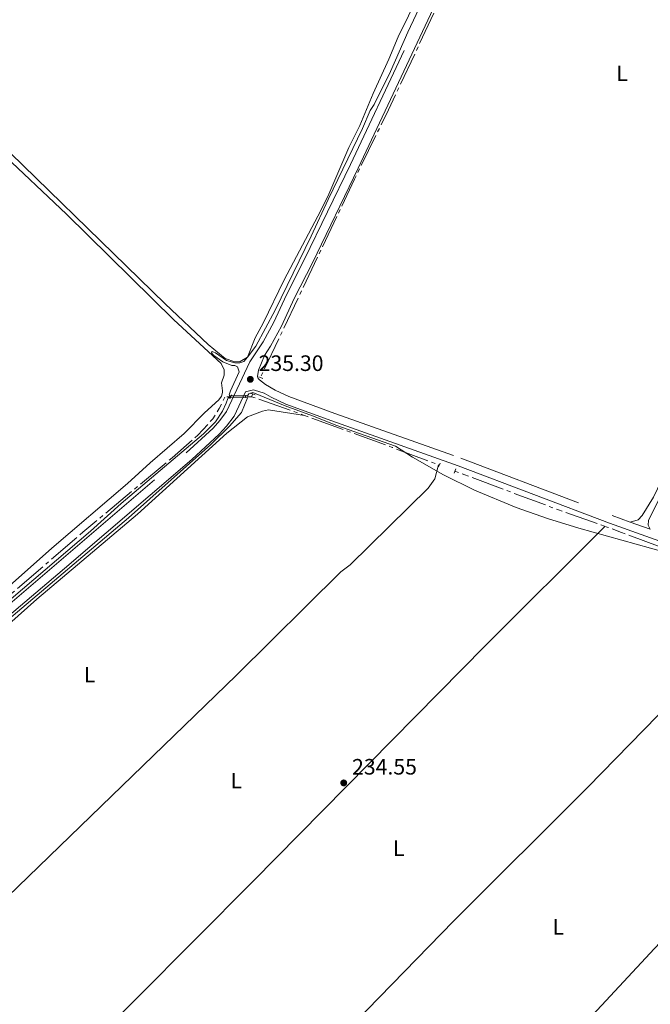
# Model space of a CAD drawing. Units: metres. Extents: x 632186 to 636696, y 643890 to 646943.
# Drawn here: x 633706 to 633989, y 645047 to 645490 of the extents above; entities that cross this region are included whole.
import ezdxf
from ezdxf.enums import TextEntityAlignment as Align

# ---------------------------------------------------------------- set-up
doc = ezdxf.new("R2010")
doc.units = ezdxf.units.M
doc.header["$MEASUREMENT"] = 0
for name, pattern in [('5aceql', [40.5, 3.5, -3.5, 30, -3.5]), ('5aceqo', [40.5, 3.5, -3.5, 30, -3.5]), ('DGN Style 2', [56.64616000000001, 33.98769600000001, -22.658464]), ('DGN Style 3', [79.304624, 56.64616, -22.658464])]:
    doc.linetypes.add(name, pattern=pattern)
for name, color, linetype, lineweight in [('Carátula', 7, 'Continuous', 5), ('Elementos auxiliares', 7, 'Continuous', 0), ('Entidades rústicas y varios', 7, 'Continuous', 0), ('Hidrografía', 7, 'Continuous', 0), ('Relieve y altimetría', 7, 'Continuous', 0), ('Textos de rotulación', 7, 'Continuous', 0), ('Viales y ferrocarril', 7, 'Continuous', 0)]:
    doc.layers.add(name, color=color, linetype=linetype, lineweight=lineweight)
doc.styles.add('Style-arial', font='arial.shx', dxfattribs={"bigfont": 'arialbig.shx'})
doc.styles.add('Style-Arial Narrow', font='txt')

# ---------------------------------------------------------------- blocks, each defined once
blk = doc.blocks.new('5PATER_10')
at = {"layer": 'Relieve y altimetría', "linetype": 'Continuous', "lineweight": 0}
h = blk.add_hatch(color=250, dxfattribs=at)
edge = h.paths.add_edge_path(flags=16)
edge.add_ellipse((1.001171767711639e-08, 1.001171767711639e-08), major_axis=(-1.095731443231309, -1.11071070076283), ratio=0.9994222409660317, start_angle=0, end_angle=360)
blk = doc.blocks.new('5PATER_76')
at = {"layer": 'Relieve y altimetría', "linetype": 'Continuous', "lineweight": 0}
h = blk.add_hatch(color=250, dxfattribs=at)
edge = h.paths.add_edge_path(flags=16)
edge.add_ellipse((1.001171767711639e-08, 1.001171767711639e-08), major_axis=(-1.095731443231309, -1.11071070076283), ratio=0.9994222409660317, start_angle=0, end_angle=360)

msp = doc.modelspace()

# ---------------------------------------------------------------- linework, layer by layer
at = {"layer": 'Carátula', "color": 7, "linetype": 'Continuous', "lineweight": 0}
msp.add_3dface([(632242.067, 643889.5390000001), (636696.2609999999, 643973.9720000002), (636639.9709999999, 646943.4500000001), (632185.7779999999, 646859.0160000002)], dxfattribs=at)
at = {"layer": 'Elementos auxiliares', "color": 250, "linetype": 'Continuous', "lineweight": 0}
msp.add_3dface([(633092.0900000001, 644299.69), (633048.73, 646612.8400000001), (636501.9299999999, 646678.3), (636546.3999999999, 644365.1699999999)], dxfattribs=at)
at = {"layer": 'Entidades rústicas y varios', "color": 92, "linetype": 'Continuous', "lineweight": 0, "extrusion": (0.0001751959944980448, -1.461047435108766e-05, 0.9999999845464487), "elevation": 336.0694689913624, "flags": 128}
msp.add_lwpolyline([(633624.4631936452, 645164.2049790804), (633617.0701937587, 645158.1519790621), (633614.9721937908, 645157.0709790568), (633612.1261938347, 645156.1989790493), (633609.3721938769, 645156.4059790426), (633608.578193889, 645157.0599790403), (633606.8631939155, 645159.2569790358), (633604.2451939555, 645163.9649790286), (633601.0571940045, 645171.2639790197), (633595.6331940879, 645188.5199790038), (633584.3671942607, 645219.5659789715), (633569.0171944962, 645263.9539789279), (633566.691194532, 645272.8309789208), (633564.8521945602, 645281.4569789151), (633563.036194588, 645296.6629789089), (633561.7001946085, 645313.9599789034), (633559.578194641, 645335.4049788959), (633558.7911946533, 645355.0919788919), (633558.8991946514, 645359.1459788916), (633560.5171946266, 645365.867978895), (633563.0991945871, 645370.787978901), (633573.0891944338, 645386.7779789249), (633590.7181941633, 645413.3979789672), (633630.220193557, 645477.9459790614), (633634.466193492, 645483.3439790717), (633636.52919346, 645484.2759790771), (633639.5001934145, 645484.4439790844), (633640.509193399, 645484.165979087), (633641.825193379, 645483.4109790906), (633652.4211932162, 645473.6519791187), (633696.7771925356, 645430.638979237), (633727.0631920708, 645402.1149793174), (633775.2831965866, 645354.7029790077), (633796.5901962596, 645335.0009790644), (633797.9811962382, 645332.2399790682), (633797.8421962403, 645329.8209790683), (633796.7551962571, 645326.3799790657), (633797.1591962507, 645322.7819790673), (633797.1381962511, 645321.9639790672), (633796.6851962581, 645320.393979066), (633795.5651962752, 645318.6619790634), (633789.1331963739, 645312.9259790478), (633779.9821965146, 645303.567979025), (633764.586196751, 645290.3729789869), (633754.4291969069, 645281.144978962), (633720.4551974281, 645252.0179788783), (633682.3321980131, 645218.2009787845), (633651.708198483, 645188.8409787089), (633624.4631936452, 645164.2049790804)], dxfattribs=at)
at = {"layer": 'Entidades rústicas y varios', "color": 92, "linetype": 'Continuous', "lineweight": 0, "extrusion": (-0.1042437715383385, 0.103303277457013, 0.9891722140062884), "elevation": 802.3897925945785, "flags": 128}
msp.add_lwpolyline([(-904206.5078988008, -3810.086678702675), (-904355.2232809223, -3809.801280012063), (-904503.7736918831, -3810.086678702559), (-904579.7337073658, -3809.705101865926)], dxfattribs=at)
at = {"layer": 'Entidades rústicas y varios', "color": 92, "linetype": 'Continuous', "lineweight": 0, "extrusion": (-0.002451970864632649, 0.00238740567171029, 0.9999941440493729), "elevation": 220.3146564958445, "flags": 128}
msp.add_lwpolyline([(633743.401960925, 644932.0289797578), (633821.7847645292, 645005.8301900807), (633899.8715297917, 645085.9154189605), (633960.0533488786, 645145.9536001584), (634035.6621215902, 645223.4628218736), (634046.0591025953, 645234.0768405508)], dxfattribs=at)
at = {"layer": 'Entidades rústicas y varios', "color": 92, "linetype": 'Continuous', "lineweight": 0}
for points in [[(633989.4920000001, 645260.5310000001, 235.429), (633988.4890000002, 645262.4070000001, 235.429), (633988.635, 645264.4920000001, 235.429), (634030.719, 645349.423, 235.475), (634056.2209999999, 645400.8100000002, 235.707), (634068.4160000001, 645426.3659999999, 235.707), (634081.2960000001, 645450.8910000002, 235.8), (634129.1399999999, 645545.9650000001, 235.567), (634150.9140000001, 645590.3500000001, 235.521), (634154.0349999999, 645598.3570000001, 236.218)], [(633912.247, 645551.273, 235.253), (633880.5680000001, 645483.9380000001, 235.253), (633872.655, 645466.2779999999, 235.206), (633865.432, 645451.344, 235.16), (633863.5140000001, 645448.6680000002, 235.16), (633860.2110000001, 645440.649, 235.16), (633844.692, 645408.642, 234.881), (633837.1270000001, 645392.2150000001, 234.834), (633820.925, 645359.0430000002, 235.16), (633812.1300000001, 645342.7409999999, 235.067), (633808.507, 645337.838, 235.02), (633805.088, 645335.8770000001, 235.02), (633802.7490000001, 645335.7200000001, 234.927), (633798.371, 645337.1980000001, 234.881), (633790.7420000001, 645343.4820000001, 234.602), (633771.5050000001, 645361.848, 234.416), (633684.304, 645446.5630000001, 234.881), (633639.314, 645489.675, 234.741)], [(634112.9610000001, 645521.1000000001, 234.714), (634097.1100000001, 645488.7280000001, 234.899), (634073.4750000001, 645441.8640000002, 234.899), (634040.717, 645375.5079999999, 234.992), (634028.8459999999, 645351.4580000001, 235.311), (634008.5680000001, 645311.8130000001, 235.264), (633990.8740000001, 645275.0060000002, 235.218), (633985.8300000001, 645266.6570000001, 235.218), (633984.081, 645264.8389999999, 235.218), (633980.4909999999, 645263.7540000001, 235.406)], [(633667.0020000001, 645061.815, 234.546), (633644.253, 645094.648, 234.546), (633633.369, 645109.717, 234.546), (633630.9839999999, 645113.909, 234.546), (633628.1399999999, 645120.6570000001, 234.546), (633626.7919999999, 645126.9880000001, 234.546), (633623.0950000001, 645137.5490000001, 234.546), (633622.9269999999, 645140.4820000001, 234.546), (633623.8370000002, 645143.399, 234.546), (633626.8270000002, 645148.3630000001, 234.546), (633631.669, 645153.6980000001, 234.546), (633649.388, 645169.8370000002, 234.546), (633689.7720000001, 645207.8230000001, 234.546), (633713.7110000001, 645229.1370000001, 234.546), (633759.057, 645267.3250000001, 234.463), (633799.1740000001, 645303.7450000001, 234.463), (633808.4029999999, 645310.9850000001, 234.463), (633815.267, 645313.5700000002, 234.463), (633817.896, 645314.1410000002, 234.463), (633834.1259999999, 645311.716, 235.067)], [(633894.2280000001, 645289.4600000001, 234.669), (633892.6370000001, 645283.2579999999, 234.669), (633889.6699999999, 645279.038, 234.669), (633854.5700000002, 645244.6100000001, 234.669), (633850.4700000001, 645241.334, 234.669), (633803.5549999999, 645195.0079999999, 234.669), (633700.6410000002, 645095.3389999999, 234.669), (633667.0020000001, 645061.815, 234.546)], [(633884.01, 644957.6030000001, 234.555), (633935.821, 645012.4080000002, 234.546), (633991.3260000001, 645072.1340000001, 234.546), (634041.315, 645124.8389999999, 234.546), (634071.6580000002, 645157.3049999999, 234.313), (634113.834, 645201.7220000002, 234.36), (634117.5630000001, 645207.061, 234.681)]]:
    msp.add_polyline3d(points, dxfattribs=at)
at = {"layer": 'Hidrografía', "color": 5, "linetype": '5aceqo', "lineweight": 0, "ltscale": 0.5, "extrusion": (0.001276584458958803, -0.0007348584686964984, 0.9999989151569867), "elevation": 570.0907587599007, "flags": 128}
msp.add_lwpolyline([(633988.5040830894, 645697.320285086), (633985.7340853465, 645692.5082837867), (633971.5980968649, 645662.052278749), (633917.250201149, 645547.927224041), (633870.9682388612, 645449.5702071807), (633855.7312512769, 645418.3862013066), (633813.4812857037, 645329.3151857215)], dxfattribs=at)
at = {"layer": 'Hidrografía', "color": 5, "linetype": '5aceql', "lineweight": 0, "ltscale": 0.5, "extrusion": (-0.0537976655705761, -0.0006397344102844317, 0.998551652103706), "elevation": -34275.47790288673, "flags": 128}
msp.add_lwpolyline([(-637738.0672271587, 640522.3062003343), (-637738.0672271587, 640519.6111066436)], dxfattribs=at)
at = {"layer": 'Hidrografía', "color": 5, "linetype": '5aceqo', "lineweight": 0, "ltscale": 0.5, "elevation": 235.206, "flags": 128}
msp.add_lwpolyline([(633810.79, 645321.3260000001), (633810.2110000001, 645320.1040000002)], dxfattribs=at)
at = {"layer": 'Hidrografía', "color": 5, "linetype": '5aceqo', "lineweight": 0, "ltscale": 0.5, "extrusion": (0.00517547665405273, -0.001815258129786664, 0.9999849595265549), "elevation": 2344.049847420362, "flags": 128}
msp.add_lwpolyline([(633800.5051297452, 645325.4222823476), (633824.4205288463, 645317.0342685275)], dxfattribs=at)
at = {"layer": 'Hidrografía', "color": 5, "linetype": '5aceqo', "lineweight": 0, "ltscale": 0.5, "extrusion": (0.04133966135110561, 0.09384860923530315, 0.9947278376239278), "elevation": 86997.9228800677, "flags": 128}
msp.add_lwpolyline([(-319916.5478631775, -841580.4947617336), (-319958.3487838046, -841583.2153823844), (-319980.5218888433, -841584.3757904755)], dxfattribs=at)
at = {"layer": 'Hidrografía', "color": 5, "linetype": '5aceqo', "lineweight": 0, "ltscale": 0.5, "extrusion": (0.007065477872927854, -0.002685262484330315, 0.9999714337858945), "elevation": 2980.656359634018, "flags": 128}
msp.add_lwpolyline([(633876.7473240615, 645299.790359396), (633877.1183359975, 645299.6493588876)], dxfattribs=at)
at = {"layer": 'Hidrografía', "color": 5, "linetype": '5aceql', "lineweight": 0, "ltscale": 0.5}
msp.add_polyline3d([(633800.8759999999, 645319.993, 234.704), (633798.199, 645319.9610000001, 234.561), (633795.7720000001, 645314.7479999999, 234.561), (633792.922, 645310.1950000002, 234.329), (633786.1499999999, 645302.8160000001, 234.096), (633774.524, 645292.6669999999, 233.957), (633734.425, 645259.1850000002, 233.864), (633693.5419999999, 645223.94, 233.864), (633664.186, 645196.2760000001, 233.864), (633627.9140000001, 645162.9040000001, 233.864), (633609.236, 645148.3450000001, 234.05)], dxfattribs=at)
at = {"layer": 'Hidrografía', "color": 5, "linetype": '5aceqo', "lineweight": 0, "ltscale": 0.5}
for points in [[(633901.6910000001, 645286.6270000001, 234.626), (633906.0870000002, 645284.9580000001, 234.602), (633948.1710000001, 645269.2990000001, 234.602), (633969.047, 645261.842, 234.602)], [(633969.047, 645261.842, 234.602), (633976.6170000001, 645259.1390000001, 234.602), (634035.1030000001, 645237.2520000001, 234.509), (634047.3899999999, 645232.7640000001, 234.551)]]:
    msp.add_polyline3d(points, dxfattribs=at)
at = {"layer": 'Relieve y altimetría', "color": 30, "linetype": 'Continuous', "lineweight": 0, "elevation": 235, "flags": 128}
for points in [[(633885.4880000001, 645500.865), (633876.2180000001, 645481.801), (633872.0249999999, 645471.74), (633864.888, 645456.2910000001), (633858.8890000001, 645441.9169999999), (633854.023, 645432.047), (633844.5330000002, 645410.1310000002), (633840.101, 645401.1660000001), (633824.9750000001, 645372.6510000001), (633815.4979999999, 645353.0680000001), (633811.909, 645346.49), (633808.507, 645337.838), (633806.8800000001, 645335.9709999999), (633805.0330000002, 645335.378), (633802.7309999999, 645335.2590000001), (633799.0560000001, 645336.392), (633794.0449999999, 645339.865), (633792.5850000001, 645340.3940000001), (633792.2579999999, 645340.0160000002), (633792.682, 645339.244), (633793.3270000002, 645338.6410000002), (633797.4040000001, 645335.8270000002), (633801.3770000001, 645334.119), (633802.7890000001, 645334.1830000001), (633803.9909999999, 645333.537), (633804.6660000001, 645331.2820000001), (633800.74, 645322.8060000001), (633800.152, 645321.0009999999), (633800.307, 645320.669), (633800.571, 645320.4510000001), (633805.1070000001, 645320.4269999999), (633808.0060000002, 645320.4450000002), (633808.412, 645320.564), (633808.7039999999, 645320.994), (633809.1070000001, 645321.3360000001), (633809.7679999999, 645321.7579999999), (633810.8049999999, 645321.963), (633811.663, 645321.757), (633825.4180000002, 645315.925), (633837.6200000001, 645311.4380000001), (633848.6390000001, 645307.1950000002), (633874.9369999999, 645297.8659999999)], [(633701.1290000001, 645220.121), (633755.0120000001, 645265.615), (633791.922, 645298.665), (633800.425, 645306.932), (633805.7339999999, 645313.0560000001), (633808.4709999999, 645319.6140000002), (633800.699, 645319.7239999999), (633800.1059999999, 645319.6390000001), (633799.811, 645319.521), (633799.5860000001, 645319.2590000001), (633798.915, 645317.1950000002), (633797.162, 645313.5930000001), (633794.057, 645308.8119999999), (633788.6440000001, 645303.4199999999), (633751.605, 645272.05), (633737.8659999999, 645259.6669999999), (633702.2050000001, 645229.3180000001)], [(633874.9369999999, 645297.8659999999), (633882.5590000001, 645292.9450000002), (633896.5490000001, 645284.9650000001), (633910.5490000001, 645278.1020000001), (633929.233, 645270.3840000001), (633943.26, 645265.4439999999), (633957.3019999999, 645261.037), (634008.9210000001, 645246.605), (634032.463, 645239.3), (634056.2270000001, 645230.8030000001), (634087.2520000001, 645219.2370000001), (634112.9600000001, 645210.044)]]:
    msp.add_lwpolyline(points, dxfattribs=at)
at = {"layer": 'Viales y ferrocarril', "color": 250, "linetype": 'DGN Style 3', "lineweight": 0, "elevation": 235.342, "flags": 128}
msp.add_lwpolyline([(633816.1070000001, 645338.621), (633813.4469999999, 645331.953), (633812.9410000001, 645329.2290000002), (633813.1390000001, 645328.601), (633813.486, 645327.976), (633813.8189999999, 645327.7110000001)], dxfattribs=at)
at = {"layer": 'Viales y ferrocarril', "color": 1, "linetype": 'DGN Style 2', "lineweight": 0, "flags": 128}
for points, elevation in [([(633813.534, 645329.0149999999), (633814.298, 645328.7220000002)], 235.253), ([(633814.298, 645328.7220000002), (633815.294, 645328.342)], 235.253), ([(633801.2350000001, 645320.9720000002), (633800.551, 645319.1070000001)], 235.206), ([(633807.6799999999, 645320.7930000002), (633807.4070000001, 645319.561)], 235.257), ([(633809.9600000001, 645321.5860000001), (633810.79, 645321.3260000001)], 235.299), ([(633810.79, 645321.3260000001), (633811.8670000001, 645320.99)], 235.299), ([(633894.983, 645290.209), (633894.271, 645288.5600000002)], 235.113), ([(633901.3870000001, 645285.797), (633902.0580000001, 645287.6310000002)], 235.113)]:
    msp.add_lwpolyline(points, dxfattribs=dict(at, elevation=elevation))
at = {"layer": 'Viales y ferrocarril', "color": 250, "linetype": 'DGN Style 3', "lineweight": 0, "extrusion": (-0.0022648733393495, 0.0008109861985593568, 0.9999971063208846), "elevation": -677.1801939984316, "flags": 128}
msp.add_lwpolyline([(633979.3981123868, 645264.5153786154), (633988.3991413927, 645261.2923775552)], dxfattribs=at)
at = {"layer": 'Viales y ferrocarril', "color": 250, "linetype": 'DGN Style 3', "lineweight": 0}
for points in [[(633608.3319999999, 645145.061, 236.823), (633610.5330000002, 645144.6200000001, 236.683), (633611.797, 645144.6440000001, 236.59), (633612.983, 645144.815, 236.637), (633618.1070000001, 645148.7220000002, 236.063), (633624.898, 645155.4160000001, 235.382), (633632.1229999999, 645162.3270000002, 235.244), (633661.2830000002, 645189.0770000002, 235.125), (633695.9140000001, 645222.2180000001, 235.492), (633723.675, 645245.9340000001, 235.754), (633780.875, 645294.838, 235.568), (633792.953, 645305.969, 235.568), (633796.0590000001, 645309.4040000001, 235.568), (633799.064, 645313.4169999999, 235.647), (633809.567, 645335.7590000001, 235.243), (633815.4909999999, 645344.757, 235.429), (633820.2930000002, 645353.5279999999, 235.475), (633825.976, 645365.925, 235.429), (633834.1440000001, 645381.9539999999, 235.336), (633854.74, 645424.4299999999, 235.289), (633921.023, 645565.5870000002, 235.485)], [(633813.8189999999, 645327.7110000001, 235.342), (633816.5060000002, 645325.5800000001, 235.342), (633820.8230000001, 645323.0600000002, 235.241), (633827.0560000001, 645320.125, 235.131), (633847.6340000001, 645312.6120000001, 234.861), (633904.3130000001, 645292.473, 235.156), (633972.4110000001, 645266.6470000001, 235.386), (633980.4909999999, 645263.7540000001, 235.406)]]:
    msp.add_polyline3d(points, dxfattribs=at)
at = {"layer": 'Viales y ferrocarril', "color": 250, "linetype": 'Continuous', "lineweight": 0}
for points in [[(633816.1070000001, 645338.621, 235.342), (633818.8260000001, 645342.75, 235.429), (633823.77, 645351.7810000001, 235.475), (633829.4770000001, 645364.2309999999, 235.429), (633837.6259999999, 645380.2220000002, 235.336), (633858.2490000001, 645422.7550000001, 235.289), (633924.537, 645563.9210000001, 235.485)], [(633811.6310000002, 645323.098, 235.394), (633811.219, 645323.2290000002, 235.403), (633807.5560000001, 645322.341, 235.45), (633802.4140000001, 645311.4029999999, 235.647), (633799.064, 645306.929, 235.568), (633795.7180000001, 645303.2290000002, 235.568), (633783.4569999999, 645291.929, 235.568), (633726.2010000001, 645242.9770000001, 235.754), (633698.523, 645219.3319999999, 235.492), (633663.942, 645186.2380000001, 235.125), (633634.7810000001, 645159.4880000001, 235.244), (633627.6070000001, 645152.625, 235.382), (633620.6610000001, 645145.7790000001, 236.063), (633616.088, 645142.2919999999, 236.491), (633614.3330000001, 645138.913, 236.601), (633614.3360000001, 645132.966, 236.88), (633636.0109999999, 645097.956, 236.88), (633650, 645078.003, 236.844), (633673.5050000001, 645044.4780000001, 236.694)], [(633811.6310000002, 645323.098, 235.394), (633815.8940000001, 645321.7550000001, 235.311), (633819.1399999999, 645319.861, 235.241), (633825.6640000001, 645316.788, 235.131), (633846.4099999999, 645309.2139999999, 234.861), (633903.0680000001, 645289.0830000001, 235.156), (633971.162, 645263.2579999999, 235.386), (634024.351, 645244.2180000001, 235.524), (634062.463, 645229.8890000001, 235.481), (634094.6610000001, 645218.145, 235.751), (634141.7990000001, 645201.5519999999, 235.899), (634170.192, 645191.0700000002, 235.991), (634178.2280000001, 645187.8400000001, 235.945), (634183.8100000002, 645184.6869999999, 236.084), (634187.7820000001, 645181.6699999999, 236.326), (634189.598, 645180.1240000001, 236.502), (634193.3360000001, 645175.9780000001, 237.478), (634193.615, 645174.6440000001, 237.524), (634193.561, 645173.2690000001, 237.571), (634192.6680000002, 645170.692, 237.571), (634188.7180000001, 645162.923, 237.439)]]:
    msp.add_polyline3d(points, dxfattribs=at)

# ---------------------------------------------------------------- block references
at = {"layer": 'Relieve y altimetría', "color": 250, "linetype": 'Continuous', "lineweight": 0}
for name, p in [('5PATER_10', (633809.7120000002, 645327.9070000001, 235.299)), ('5PATER_76', (633851.7010000001, 645146.554, 234.546))]:
    msp.add_blockref(name, p, dxfattribs=at)

# ---------------------------------------------------------------- texts
at = {"layer": 'Entidades rústicas y varios', "color": 92, "linetype": 'Continuous', "lineweight": 0, "style": 'Style-Arial Narrow'}
for p in [(633976.8201597835, 645465.4090010001, 235.149), (633737.4471597836, 645195.207001, 234.605), (633803.4161597836, 645147.554001, 234.61), (633876.4131597836, 645117.2110010001, 234.546), (633948.0911597834, 645081.9350010002, 234.546)]:
    msp.add_text('L', height=7.000002000000001, dxfattribs=at).set_placement(p, align=Align.MIDDLE_CENTER)
at = {"layer": 'Textos de rotulación', "color": 250, "linetype": 'Continuous', "lineweight": 0, "style": 'Style-arial'}
for s, p in [('235.30', (633813.4620000002, 645331.6570000001, 235.299)), ('234.55', (633855.4510000001, 645150.304, 234.546))]:
    msp.add_text(s, height=7.000002000000001, dxfattribs=at).set_placement(p)

doc.saveas('drawing.dxf')
